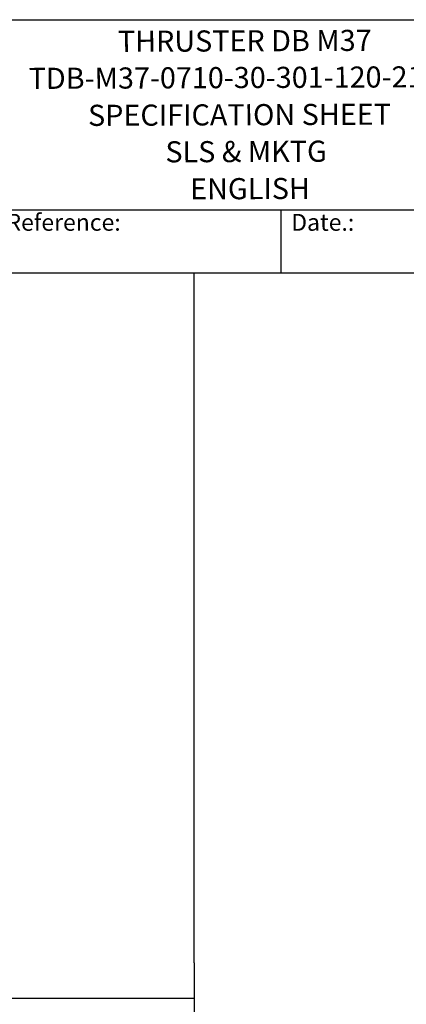
# Model space of a CAD drawing. Units: millimetres. Extents: x 311 to 4180, y 39 to 5448.
# Drawn here: x 1861 to 2777, y 3116 to 5448 of the extents above; entities that cross this region are included whole.
import ezdxf
from ezdxf.enums import TextEntityAlignment as Align

# ---------------------------------------------------------------- set-up
doc = ezdxf.new("R2010")
doc.units = ezdxf.units.MM
doc.header["$LTSCALE"] = 20
for name, color, linetype, lineweight in [('Sketch Geometry(Hillmar_metric)', 7, 'Continuous', 25), ('Symbols(Hillmar_metric)', 7, 'Continuous', 18), ('Visible Edges(Hillmar_metric)', 7, 'Continuous', 25)]:
    doc.layers.add(name, color=color, linetype=linetype, lineweight=lineweight)
doc.styles.add('Hillmar_Imperial_Parts_List', font='arial.ttf')
doc.styles.add('Hillmar_metric_title_block', font='arial.ttf')
doc.styles.add('Text Style48', font='arial.ttf')
doc.styles.add('Text Style95', font='arial.ttf')
doc.styles.add('Text Style96', font='arialbd.ttf')

# ---------------------------------------------------------------- blocks, each defined once
blk = doc.blocks.new('Borders Default Border')
at = {"layer": 'Sketch Geometry(Hillmar_metric)', "flags": 128}
blk.add_lwpolyline([(21, 12), (21, 272.4), (209, 272.4), (209, 12), (21, 12)], dxfattribs=at)
blk = doc.blocks.new('Title Blocks Hillmar_Metric')
at = {"layer": 'Visible Edges(Hillmar_metric)'}
for p, q in [((25.42, 271.67), (213.42, 271.67)), ((70.42, 249.17), (213.42, 249.17)), ((128.42, 249.17), (128.42, 241.67)), ((213.42, 241.67), (25.42, 241.67))]:
    blk.add_line(p, q, dxfattribs=at)
at = {"layer": 'Symbols(Hillmar_metric)', "color": 7, "char_height": 2, "attachment_point": 4, "style": 'Hillmar_Imperial_Parts_List'}
for s, insert, width in [('  Company / Project Reference:', (70.42, 247.42), 44.6915), ('  Date.:', (128.42, 247.42), 17.1049)]:
    blk.add_mtext(s, dxfattribs=dict(at, insert=insert, width=width))
at = {"layer": 'Symbols(Hillmar_metric)', "color": 7}
for tag, p, height, rotation, style in [('<Line1>_001', (109.07, 267.85), 2.5, 0.2344, 'Text Style96'), ('<Line2>_001', (98.49, 263.45), 2.5, 0.2344, 'Text Style96'), ('<Line3>_001', (105.6, 259.09), 2.5, 0.2344, 'Text Style96'), ('<Line4>_001', (114.7, 254.76), 2.5, 0.2344, 'Text Style96'), ('<Line5>_001', (117.67, 250.39), 2.5, 0.2344, 'Text Style96'), ('<Form_Number>_001', (169.88, 249.94), 2.5, 0.2344, 'Text Style48'), ('<Page>_001', (153.84, 242.55), 2.2, 0.2344, 'Text Style95'), ('FILENAME_AND_PATH_001', (21.59, 14.11), 1.5, 90, 'Hillmar_metric_title_block')]:
    blk.add_attdef(tag, p, '', height=height, rotation=rotation, dxfattribs=dict(at, style=style))
at = {"layer": 'Symbols(Hillmar_metric)', "color": 7, "style": 'Text Style48'}
for tag, p in [('<Sheet_Number>', (169.92, 266.17)), ('<Job_Number>', (169.92, 258.67)), ('<Document_Package_Number.>', (169.92, 243.67))]:
    blk.add_attdef(tag, text='', height=2.5, rotation=0.2344, dxfattribs=at).set_placement(p, align=Align.MIDDLE_LEFT)
at = {"layer": 'Symbols(Hillmar_metric)', "color": 7}
for tag, height, style, p in [('<Document_Package_Number_Rev..>', 2.5, 'Text Style48', (208.42, 243.67)), ('<Date>', 2.2, 'Text Style95', (138.42, 243.67))]:
    blk.add_attdef(tag, text='', height=height, rotation=0.2344, dxfattribs=dict(at, style=style)).set_placement(p, align=Align.MIDDLE_CENTER)

msp = doc.modelspace()

# ---------------------------------------------------------------- linework, layer by layer
at = {"layer": 'Sketch Geometry(Hillmar_metric)'}
for p, q in [((2274.2953, 4848.0003), (419.9894, 4848.0003)), ((2274.2953, 3214.7571), (2274.2953, 4848.0003)), ((2274.2953, 3214.7571), (2274.2953, 494.8772)), ((419.9894, 3131.0096), (2274.2953, 3131.0096))]:
    msp.add_line(p, q, dxfattribs=at)

# ---------------------------------------------------------------- block references
ref = msp.add_blockref('Title Blocks Hillmar_Metric', (-88.3782, 14.5974), dxfattribs=dict(xscale=20, yscale=20, zscale=20))
ref.add_attrib('<Line1>_001', 'THRUSTER DB M37', (2093.7747, 5371.6994), dxfattribs={"layer": 'Symbols(Hillmar_metric)', "color": 7, "height": 50, "rotation": 0.2343846, "style": 'Text Style96'})
ref.add_attrib('<Line2>_001', 'TDB-M37-0710-30-301-120-21100', (1882.3483, 5283.9484), dxfattribs={"layer": 'Symbols(Hillmar_metric)', "color": 7, "height": 50, "rotation": 0.2343846, "style": 'Text Style96'})
ref.add_attrib('<Line3>_001', 'SPECIFICATION SHEET', (2023.158, 5196.4105), dxfattribs={"layer": 'Symbols(Hillmar_metric)', "color": 7, "height": 50, "rotation": 0.2343846, "style": 'Text Style96'})
ref.add_attrib('<Line4>_001', 'SLS & MKTG', (2206.4426, 5110.0696), dxfattribs={"layer": 'Symbols(Hillmar_metric)', "color": 7, "height": 50, "rotation": 0.2343846, "style": 'Text Style96'})
ref.add_attrib('<Line5>_001', 'ENGLISH', (2265.0046, 5022.3828), dxfattribs={"layer": 'Symbols(Hillmar_metric)', "color": 7, "height": 50, "rotation": 0.2343846, "style": 'Text Style96'})
at = {"xscale": 20, "yscale": 20, "zscale": 20}
msp.add_blockref('Borders Default Border', (0, 0), dxfattribs=at)

doc.saveas('drawing.dxf')
